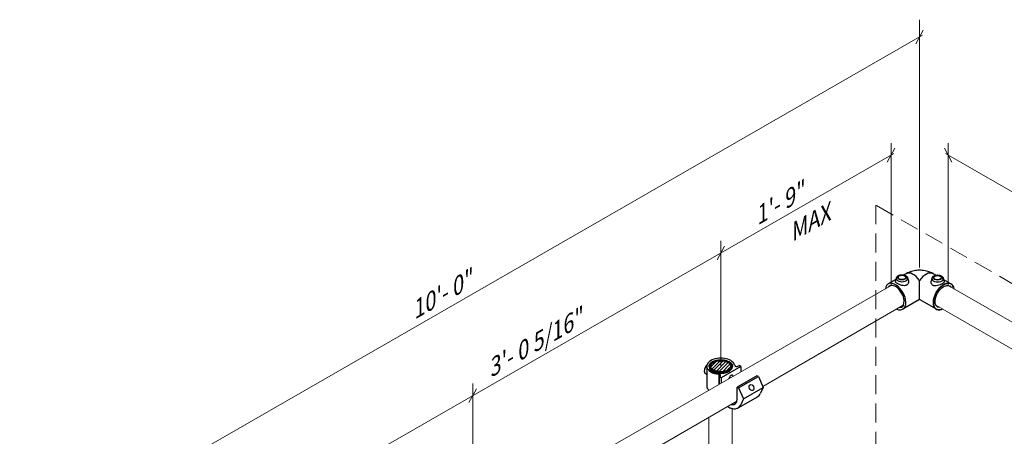
# Model space of a CAD drawing. Units: millimetres. Extents: x 516 to 790, y 0 to 343.
# Drawn here: x 592 to 697, y 160 to 204 of the extents above; entities that cross this region are included whole.
import ezdxf

# ---------------------------------------------------------------- set-up
doc = ezdxf.new("R2010")
doc.units = ezdxf.units.MM
doc.linetypes.add('ACISOTGL', pattern=[3, 2, -1])
doc.linetypes.add('HIDDEN', pattern=[9.525, 6.35, -3.175])
doc.layers.add('2', color=2, linetype='Continuous', lineweight=9)
doc.layers.add('3', color=3, linetype='HIDDEN', lineweight=0)
doc.layers.add('4', color=4, linetype='Continuous')
doc.styles.add('DETAILS', font='verdana.ttf')

msp = doc.modelspace()

# ---------------------------------------------------------------- hatches: boundary and pattern name
h = msp.add_hatch()
h.set_pattern_fill('ANSI31', color=256, scale=1.960836)
h.set_pattern_definition([(45, (-1102.03544, -393.37479), (-0.17331502, 0.17331502), [])])
edge = h.paths.add_edge_path()
edge.add_ellipse((666.63641, 166.98485), major_axis=(-1.05865, 0.00463), ratio=0.546462363, start_angle=0, end_angle=360, ccw=False)

# ---------------------------------------------------------------- linework, layer by layer
for p, q in [((685.14556, 176.17033), (684.33961, 175.70501)), ((685.19369, 176.34286), (685.09734, 175.99745)), ((686.22123, 176.79136), (685.9895, 176.65758)), ((686.39163, 176.34286), (686.4757, 176.0415)), ((687.6561, 174.05728), (687.6561, 176.07198)), ((688.96602, 176.31662), (688.88195, 176.01526)), ((689.36814, 176.63134), (689.09097, 176.79136)), ((690.16395, 176.31662), (690.26031, 175.97121)), ((690.97258, 175.70501), (690.21208, 176.14409)), ((687.6561, 174.05728), (685.88222, 173.03313)), ((689.42997, 173.03313), (687.6561, 174.05728)), ((665.17101, 166.85391), (665.17101, 164.76444)), ((668.75442, 166.96765), (666.6665, 165.76219)), ((668.51494, 167.0303), (668.58043, 167.06811)), ((668.75442, 166.96765), (668.58043, 167.06811)), ((668.75442, 166.96765), (668.75442, 166.39884)), ((665.00409, 166.21357), (665.17101, 166.07419)), ((666.41147, 166.14642), (666.41147, 165.05049)), ((666.41147, 166.14642), (666.41147, 165.05049)), ((666.49251, 165.86264), (666.558, 165.90045)), ((666.6665, 165.76219), (666.49251, 165.86264)), ((666.49251, 165.09713), (666.49251, 165.86264)), ((666.49251, 165.09713), (666.49251, 165.86264)), ((666.6665, 165.76219), (666.6665, 165.19726)), ((666.6665, 165.76219), (666.6665, 165.19726)), ((670.45645, 165.98499), (668.36852, 164.77952)), ((668.51498, 164.69497), (670.6029, 165.90043)), ((670.6029, 165.90043), (670.45645, 165.98499)), ((670.6029, 165.90043), (671.10892, 164.75441)), ((668.36852, 164.77952), (668.51498, 164.69497)), ((668.36852, 163.52383), (668.36852, 164.77952)), ((668.51498, 164.69497), (669.021, 163.54895)), ((669.021, 163.54895), (671.10892, 164.75441)), ((671.10892, 164.75441), (670.83356, 164.12503)), ((665.35913, 164.46488), (665.35913, 164.45468)), ((665.35913, 164.46488), (665.35913, 164.44487)), ((668.48137, 162.59651), (670.56929, 163.80198)), ((669.021, 163.54895), (668.74564, 162.91956))]:
    msp.add_line(p, q)
for centre, major_axis, ratio, start_param, end_param in [((685.79266, 176.28716), (-0.60669, 0), 0.577350269, 6.123496281, 9.584466987), ((686.99253, 175.45542), (-0.77131, 1.33594), 0.577350269, 4.843828165, 6.283185307), ((688.31966, 175.45542), (0.77131, 1.33594), 0.577350269, 0, 1.439357142), ((689.56498, 176.26092), (-0.60669, 0), 0.577350269, 6.123496281, 9.584466987), ((685.11092, 174.36907), (-0.77131, 1.33594), 0.577350269, 2.472677998, 6.907901131), ((685.11092, 174.36907), (-0.64276, 1.11328), 0.577350269, 2.797309357, 6.516193064), ((690.20128, 174.36907), (-0.77131, -1.33594), 0.577350269, 2.623708512, 6.861800225), ((666.62859, 166.98954), (-1.47639, 0), 0.577350269, 3.257187884, 6.442981201), ((665.29383, 166.71542), (0.28975, 0.50186), 0.577350269, 7.396319046, 9.424777961), ((665.19511, 166.77493), (-0.21453, -0.37157), 0.577350269, 4.022108552, 5.560717449), ((666.62859, 166.98954), (-1.47639, 0), 0.577350269, 0.159795893, 1.423199662), ((666.62879, 166.94224), (-1.23031, -0.00538), 0.577350269, 6.270842399, 9.437120869), ((668.44712, 167.25512), (-0.33386, -0.21176), 0.57949128, 6.058076214, 7.694185741), ((665.59413, 166.54205), (-0.31988, -0.55405), 0.577350269, 5.136152998, 5.85942129), ((666.30825, 165.98752), (-0.30234, -0.01146), 0.548834302, 2.521722738, 4.343269881), ((667.71046, 165.62234), (0.15373, 0.40249), 0.557096548, 5.792236267, 7.973506556), ((666.62859, 164.90007), (-1.47639, 0), 0.577350269, 0.159795893, 0.544559018), ((666.62859, 164.90007), (-1.47639, 0), 0.577350269, 0.159795893, 0.552942736), ((667.51751, 164.01516), (0.60176, -1.04227), 0.577350269, 5.767033765, 7.068583471), ((669.50602, 165.42931), (1.06327, -1.62734), 0.578235924, 6.187999971, 6.645052455), ((667.4181, 164.22385), (1.06327, -1.62734), 0.578235924, 5.398298553, 6.645052455), ((667.4181, 164.22385), (1.06327, -1.62734), 0.578235924, 5.51139133, 6.645052455)]:
    msp.add_ellipse(centre, major_axis=major_axis, ratio=ratio, start_param=start_param, end_param=end_param)
for centre, major_axis, ratio in [((685.79266, 176.38958), (-0.44991, 0), 0.577350269), ((685.79266, 176.38958), (-0.40172, 0), 0.577350269), ((689.56498, 176.36334), (-0.44991, 0), 0.577350269), ((689.56498, 176.36334), (-0.40172, 0), 0.577350269), ((666.62859, 166.98954), (-1.23032, 0), 0.577350269), ((666.62859, 166.98954), (1.05865, 0.00463), 0.546462363), ((669.87404, 164.73373), (-0.13255, 0.30105), 0.729690194)]:
    msp.add_ellipse(centre, major_axis=major_axis, ratio=ratio)
at = {"extrusion": (0, 0, -1)}
for major_axis, start_param, end_param in [((0.77131, 1.33594), 2.472677998, 6.907485329), ((0.64276, 1.11328), 2.797309357, 6.514929101)]:
    msp.add_ellipse((690.20128, 174.36907), major_axis=major_axis, ratio=0.577350269, start_param=start_param, end_param=end_param, dxfattribs=at)
for points, knots in [([(689.09097, 176.79136), (688.90032, 176.90143), (688.70877, 176.97869), (688.3262, 177.09124), (688.13486, 177.12613), (687.75189, 177.16115), (687.5603, 177.16115), (687.17734, 177.12613), (686.986, 177.09124), (686.60342, 176.97869), (686.41187, 176.90143), (686.22123, 176.79136)], [0, 0, 0, 0, 0.314159265, 0.314159265, 0.628318531, 0.628318531, 0.942477796, 0.942477796, 1.256637061, 1.256637061, 1.570796327, 1.570796327, 1.570796327, 1.570796327]), ([(686.30159, 175.58289), (686.26919, 175.56419), (686.23255, 175.54935), (686.15304, 175.52877), (686.11019, 175.52301), (685.97694, 175.51823), (685.88136, 175.53192), (685.70812, 175.57329), (685.61804, 175.60314), (685.49267, 175.65413), (685.45242, 175.67214), (685.37756, 175.70853), (685.34294, 175.72692), (685.28073, 175.76284), (685.25118, 175.78155), (685.19862, 175.81892), (685.17562, 175.83759), (685.119, 175.89229), (685.09831, 175.92705), (685.09282, 175.9715), (685.09381, 175.98435), (685.09749, 175.99743)], [0, 0, 0, 0, 0.271543946, 0.271543946, 0.543087892, 0.543087892, 1.086175783, 1.086175783, 1.603776512, 1.603776512, 1.862576877, 1.862576877, 2.121377241, 2.121377241, 2.384119869, 2.384119869, 2.646862497, 2.646862497, 3.172347754, 3.172347754, 3.380413138, 3.380413138, 3.380413138, 3.380413138]), ([(685.19369, 176.34286), (685.20488, 176.38294), (685.22363, 176.41986), (685.27547, 176.49169), (685.31059, 176.52476), (685.39723, 176.58658), (685.45086, 176.61291), (685.56816, 176.65363), (685.63228, 176.6673), (685.7624, 176.68061), (685.82833, 176.68042), (685.95736, 176.66646), (686.02043, 176.65271), (686.13943, 176.61097), (686.19535, 176.58285), (686.29098, 176.51153), (686.33179, 176.46888), (686.37384, 176.3938), (686.38435, 176.36897), (686.39163, 176.34286)], [4.086679844, 4.086679844, 4.086679844, 4.086679844, 4.321701331, 4.321701331, 4.607282765, 4.607282765, 4.956438186, 4.956438186, 5.322441545, 5.322441545, 5.683073516, 5.683073516, 6.04381386, 6.04381386, 6.409853016, 6.409853016, 6.755805976, 6.755805976, 6.908894444, 6.908894444, 6.908894444, 6.908894444]), ([(686.47554, 176.04145), (686.48406, 176.01101), (686.48918, 175.98012), (686.49495, 175.88144), (686.48215, 175.80677), (686.43366, 175.7084), (686.41274, 175.67784), (686.36267, 175.62429), (686.3335, 175.60132), (686.30159, 175.58289)], [7.179148616, 7.179148616, 7.179148616, 7.179148616, 7.414566549, 7.414566549, 7.949635991, 7.949635991, 8.217170712, 8.217170712, 8.484705434, 8.484705434, 8.484705434, 8.484705434]), ([(689.05606, 175.55665), (689.02414, 175.57508), (688.99498, 175.59805), (688.94491, 175.6516), (688.92399, 175.68216), (688.8755, 175.78053), (688.86269, 175.8552), (688.86846, 175.95388), (688.87359, 175.98476), (688.8821, 176.01521)], [0, 0, 0, 0, 0.267534721, 0.267534721, 0.535069443, 0.535069443, 1.070138885, 1.070138885, 1.305556817, 1.305556817, 1.305556817, 1.305556817]), ([(688.96602, 176.31662), (688.9772, 176.3567), (688.99595, 176.39361), (689.04779, 176.46545), (689.08291, 176.49852), (689.16955, 176.56034), (689.22318, 176.58667), (689.34048, 176.62739), (689.4046, 176.64106), (689.53472, 176.65437), (689.60065, 176.65418), (689.72968, 176.64022), (689.79275, 176.62647), (689.91175, 176.58472), (689.96767, 176.55661), (690.0633, 176.48529), (690.10411, 176.44264), (690.14616, 176.36756), (690.15667, 176.34273), (690.16395, 176.31662)], [4.086679844, 4.086679844, 4.086679844, 4.086679844, 4.321701331, 4.321701331, 4.607282765, 4.607282765, 4.956438186, 4.956438186, 5.322441545, 5.322441545, 5.683073516, 5.683073516, 6.04381386, 6.04381386, 6.409853016, 6.409853016, 6.755805976, 6.755805976, 6.908894444, 6.908894444, 6.908894444, 6.908894444]), ([(690.26015, 175.97119), (690.26384, 175.95811), (690.26482, 175.94526), (690.25933, 175.90081), (690.23864, 175.86605), (690.18203, 175.81135), (690.15902, 175.79268), (690.10647, 175.7553), (690.07692, 175.7366), (690.01423, 175.70041), (689.97907, 175.68175), (689.90299, 175.64486), (689.86207, 175.62662), (689.73466, 175.57508), (689.64312, 175.54504), (689.46983, 175.50467), (689.37571, 175.49174), (689.24451, 175.49711), (689.20233, 175.50298), (689.12406, 175.52352), (689.08797, 175.53823), (689.05606, 175.55665)], [5.104292296, 5.104292296, 5.104292296, 5.104292296, 5.31235768, 5.31235768, 5.837842936, 5.837842936, 6.100585564, 6.100585564, 6.363328192, 6.363328192, 6.62607082, 6.62607082, 6.888813449, 6.888813449, 7.414298705, 7.414298705, 7.949368147, 7.949368147, 8.216902869, 8.216902869, 8.48443759, 8.48443759, 8.48443759, 8.48443759]), ([(665.39854, 166.94563), (665.39983, 167.02158), (665.42069, 167.09713), (665.49903, 167.24227), (665.55831, 167.31141), (665.71104, 167.43741), (665.80621, 167.49351), (666.02112, 167.58505), (666.141, 167.62034), (666.39261, 167.66671), (666.52426, 167.67787), (666.78647, 167.67526), (666.917, 167.66154), (667.1645, 167.61036), (667.2814, 167.57288), (667.49016, 167.47697), (667.58194, 167.41849), (667.72946, 167.2853), (667.78563, 167.2106), (667.84414, 167.07429), (667.85745, 167.01548), (667.85897, 166.95639)], [2.368537398, 2.368537398, 2.368537398, 2.368537398, 2.66125929, 2.66125929, 2.971007596, 2.971007596, 3.297167147, 3.297167147, 3.625149682, 3.625149682, 3.951788123, 3.951788123, 4.277901303, 4.277901303, 4.604717136, 4.604717136, 4.932831469, 4.932831469, 5.257659381, 5.257659381, 5.485444236, 5.485444236, 5.485444236, 5.485444236])]:
    msp.add_open_spline(points, degree=3, knots=knots)
at = {"layer": '2'}
for p, q in [((687.6561, 203.68837), (687.6561, 177.44498)), ((687.6561, 203.68837), (687.6561, 177.44498)), ((592.47874, 147.08506), (687.95417, 202.03055)), ((684.63519, 190.62284), (684.63519, 175.53812)), ((690.677, 190.62284), (690.677, 175.53812)), ((594.03299, 137.19615), (684.93327, 189.50868)), ((739.60695, 161.17783), (690.37953, 189.5079)), ((666.62879, 180.26028), (666.62879, 166.94224)), ((594.37653, 123.59485), (684.63519, 175.53812)), ((738.8807, 147.79721), (690.677, 175.53812)), ((671.06422, 164.85565), (685.93304, 173.44664)), ((734.49056, 147.38192), (689.37915, 173.44664)), ((640.38823, 165.159), (640.38823, 151.84097)), ((644.84482, 149.70646), (668.33795, 163.28045)), ((667.81933, 162.52499), (667.81933, 142.91649)), ((665.36002, 161.55984), (665.36006, 142.90936))]:
    msp.add_line(p, q, dxfattribs=at)
for points in [[(687.26323, 201.13073), (688.04938, 202.58805)], [(684.24211, 188.60847), (685.02827, 190.06579)], [(691.07008, 188.60847), (690.28392, 190.06579)], [(666.23571, 178.24591), (667.02187, 179.70323)], [(639.99515, 163.14463), (640.78131, 164.60195)]]:
    msp.add_lwpolyline(points, dxfattribs=at)
at = {"layer": '2', "lineweight": 30}
msp.add_ellipse((666.62859, 166.98954), major_axis=(1.17136, 0.00512), ratio=0.577350269, dxfattribs=at)
at = {"layer": '3', "linetype": 'ACISOTGL'}
msp.add_line((749.85271, 145.59057), (683.03807, 184.04196), dxfattribs=at)
msp.add_lwpolyline([(683.03807, 184.04196), (683.03807, 140.91346)], dxfattribs=at)

# ---------------------------------------------------------------- texts
at = {"layer": '4', "char_height": 1.7662532, "attachment_point": 5, "rotation": 29.9201472, "style": 'DETAILS'}
for s, insert in [('\\A1;\\pxql;{\\Q30;1\'- 9"}', (672.6461, 184.12704)), ('\\A1;{\\Q30;MAX}', (675.82942, 182.09565)), ('\\A1;\\pxql;{\\Q30;10\'- 0"}', (636.95023, 174.48853)), ('\\A1;\\pxql;{\\Q30;3\'- 0 5/16"}', (646.82331, 169.38151))]:
    msp.add_mtext(s, dxfattribs=dict(at, insert=insert))

doc.saveas('drawing.dxf')
